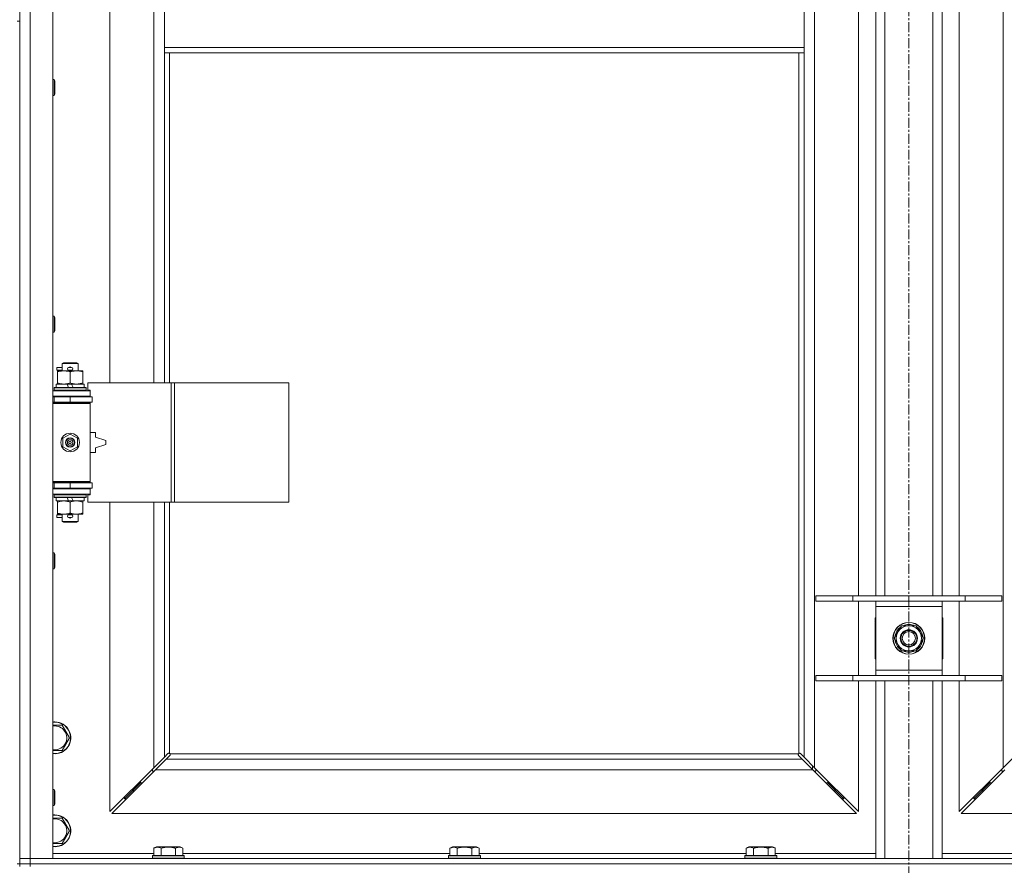
# Model space of a CAD drawing. Units: millimetres. Extents: x 0 to 30584, y -7 to 21000.
# Drawn here: x 5271 to 6013, y 14084 to 14721 of the extents above; entities that cross this region are included whole.
import ezdxf

# ---------------------------------------------------------------- set-up
doc = ezdxf.new("R2010")
doc.units = ezdxf.units.MM
doc.linetypes.add('K5LT_AXLED', pattern=[12, 7.5, -1.5, 1.5, -1.5])
doc.linetypes.add('K5LT_THIN', pattern=[0])
for name, color, linetype, true_color in [('OSI', 2, 'Continuous', 0xffff00), ('R', 1, 'Continuous', 0xff0000), ('WELDING', 7, 'Continuous', 0xffffff)]:
    doc.layers.add(name, color=color, linetype=linetype, true_color=true_color)

msp = doc.modelspace()

# ---------------------------------------------------------------- linework, layer by layer
at = {"layer": 'OSI', "color": 30, "linetype": 'K5LT_AXLED', "lineweight": 18, "true_color": 0xff8000}
msp.add_line((5940.72, 16615.36), (5940.72, 12354.36), dxfattribs=at)
at = {"layer": 'R', "color": 7, "linetype": 'K5LT_THIN', "lineweight": 18}
for p, q in [((5270.72, 14089.29), (5270.72, 15990.29)), ((5278.72, 15990.29), (5278.72, 14089.29)), ((5295.72, 15990.29), (5295.72, 14089.29)), ((5869.72, 15921.87), (5869.72, 14157.7)), ((6011.72, 14157.7), (6011.72, 15921.87)), ((5338.72, 14994.79), (5338.72, 14447.79)), ((5371.72, 14447.79), (5371.72, 14994.79)), ((5379.72, 14742.29), (5379.72, 14700.29)), ((5861.72, 14742.29), (5861.72, 14700.29)), ((5902.72, 14287.29), (5902.72, 14746.29)), ((5915.72, 14287.29), (5915.72, 14746.29)), ((5922.72, 14287.29), (5922.72, 14746.29)), ((5958.72, 14287.29), (5958.72, 14746.29)), ((5965.72, 14287.29), (5965.72, 14746.29)), ((5978.72, 14746.29), (5978.72, 14287.29)), ((5268.72, 14720.29), (5270.72, 14720.29)), ((5270.72, 14720.29), (5270.72, 14085.29)), ((5379.72, 14700.29), (5379.72, 14696.29)), ((5379.72, 14700.29), (5861.72, 14700.29)), ((5861.72, 14700.29), (5861.72, 14696.29)), ((5379.72, 14696.29), (5861.72, 14696.29)), ((5379.72, 14696.29), (5379.72, 14447.79)), ((5383.72, 14696.29), (5383.72, 14447.79)), ((5857.72, 14168.55), (5857.72, 14696.29)), ((5861.72, 14165.7), (5861.72, 14696.29)), ((5295.72, 14676.29), (5296.64, 14676.29)), ((5296.64, 14676.29), (5297.22, 14675.29)), ((5296.64, 14676.29), (5296.64, 14664.29)), ((5297.22, 14675.29), (5297.22, 14665.29)), ((5295.72, 14664.29), (5296.64, 14664.29)), ((5296.64, 14664.29), (5297.22, 14665.29)), ((5295.72, 14497.95), (5296.64, 14497.95)), ((5296.64, 14497.95), (5297.22, 14496.95)), ((5296.64, 14497.95), (5296.64, 14485.95)), ((5297.22, 14496.95), (5297.22, 14486.95)), ((5295.72, 14485.95), (5296.64, 14485.95)), ((5296.64, 14485.95), (5297.22, 14486.95)), ((5302.72, 14462.21), (5303.72, 14462.79)), ((5302.72, 14462.21), (5314.72, 14462.21)), ((5302.72, 14456.79), (5302.72, 14462.21)), ((5303.72, 14462.79), (5313.72, 14462.79)), ((5314.72, 14462.21), (5313.72, 14462.79)), ((5314.72, 14456.79), (5314.72, 14462.21)), ((5298.62, 14457.29), (5298.62, 14459.29)), ((5302.72, 14459.29), (5298.62, 14459.29)), ((5302.72, 14457.29), (5298.62, 14457.29)), ((5299.22, 14455.94), (5299.22, 14456.79)), ((5299.22, 14456.79), (5313.47, 14456.79)), ((5299.22, 14447.64), (5299.22, 14455.94)), ((5307.72, 14459.29), (5307.6, 14459.29)), ((5307.72, 14457.29), (5307.6, 14457.29)), ((5309.72, 14459.29), (5307.72, 14459.29)), ((5309.72, 14457.29), (5307.72, 14457.29)), ((5308.72, 14447.64), (5308.72, 14455.94)), ((5313.47, 14456.79), (5318.22, 14456.79)), ((5318.22, 14456.79), (5318.22, 14455.94)), ((5318.22, 14447.64), (5318.22, 14455.94)), ((5298.22, 14444.29), (5298.22, 14446.79)), ((5298.22, 14446.79), (5306.42, 14446.79)), ((5299.22, 14446.79), (5299.22, 14447.64)), ((5306.42, 14446.79), (5307.59, 14444.29)), ((5309.73, 14446.79), (5306.42, 14446.79)), ((5309.73, 14446.79), (5310.9, 14444.29)), ((5309.73, 14446.79), (5319.22, 14446.79)), ((5318.22, 14447.64), (5318.22, 14446.79)), ((5319.22, 14444.29), (5319.22, 14446.79)), ((5384.89, 14447.79), (5322.02, 14447.79)), ((5322.02, 14447.79), (5322.02, 14442.29)), ((5387.28, 14447.79), (5384.89, 14447.79)), ((5384.89, 14447.79), (5384.89, 14357.79)), ((5387.28, 14447.79), (5387.28, 14357.79)), ((5473.64, 14447.79), (5387.28, 14447.79)), ((5473.64, 14447.79), (5473.64, 14357.79)), ((5295.72, 14441.79), (5323.72, 14441.79)), ((5295.72, 14437.79), (5323.72, 14437.79)), ((5296.72, 14443.99), (5296.89, 14444.29)), ((5296.72, 14442.09), (5296.72, 14443.99)), ((5296.72, 14443.99), (5320.72, 14443.99)), ((5296.72, 14442.09), (5296.89, 14441.79)), ((5296.72, 14442.09), (5320.72, 14442.09)), ((5296.89, 14444.29), (5320.55, 14444.29)), ((5302.72, 14437.29), (5302.72, 14437.79)), ((5314.72, 14437.29), (5314.72, 14437.79)), ((5320.72, 14443.99), (5320.55, 14444.29)), ((5320.72, 14442.09), (5320.55, 14441.79)), ((5320.72, 14442.09), (5320.72, 14443.99)), ((5322.02, 14442.29), (5323.72, 14442.29)), ((5323.72, 14442.29), (5323.72, 14441.79)), ((5323.72, 14437.79), (5323.72, 14441.79)), ((5323.72, 14437.79), (5323.72, 14437.29)), ((5295.72, 14437.29), (5296.72, 14437.29)), ((5295.72, 14433.29), (5296.72, 14433.29)), ((5295.72, 14432.79), (5323.22, 14432.79)), ((5295.72, 14432.29), (5323.72, 14432.29)), ((5296.72, 14437.29), (5308.72, 14437.29)), ((5296.72, 14433.29), (5296.72, 14437.29)), ((5296.72, 14433.29), (5308.72, 14433.29)), ((5302.72, 14432.79), (5302.72, 14433.29)), ((5308.72, 14433.29), (5308.72, 14437.29)), ((5308.72, 14437.29), (5325.22, 14437.29)), ((5308.72, 14433.29), (5325.22, 14433.29)), ((5314.72, 14432.79), (5314.72, 14433.29)), ((5323.72, 14432.29), (5323.22, 14432.79)), ((5323.72, 14433.29), (5323.72, 14432.29)), ((5323.72, 14373.29), (5323.72, 14432.29)), ((5325.22, 14433.29), (5325.22, 14437.29)), ((5303.22, 14405.96), (5308.72, 14409.14)), ((5308.72, 14409.14), (5314.22, 14405.96)), ((5327.72, 14410.29), (5323.72, 14410.29)), ((5327.72, 14406.79), (5327.72, 14410.29)), ((5303.22, 14399.61), (5303.22, 14405.96)), ((5314.22, 14405.96), (5314.22, 14399.61)), ((5335.72, 14404.29), (5327.72, 14406.79)), ((5327.72, 14398.79), (5335.72, 14401.29)), ((5335.72, 14401.29), (5335.72, 14404.29)), ((5308.72, 14396.44), (5303.22, 14399.61)), ((5314.22, 14399.61), (5308.72, 14396.44)), ((5323.72, 14395.29), (5327.72, 14395.29)), ((5327.72, 14395.29), (5327.72, 14398.79)), ((5295.72, 14373.29), (5323.72, 14373.29)), ((5295.72, 14372.79), (5323.22, 14372.79)), ((5296.72, 14372.29), (5295.72, 14372.29)), ((5296.72, 14372.29), (5296.72, 14368.29)), ((5308.72, 14372.29), (5296.72, 14372.29)), ((5302.72, 14372.29), (5302.72, 14372.79)), ((5308.72, 14372.29), (5308.72, 14368.29)), ((5325.22, 14372.29), (5308.72, 14372.29)), ((5314.72, 14372.29), (5314.72, 14372.79)), ((5323.72, 14373.29), (5323.22, 14372.79)), ((5323.72, 14373.29), (5323.72, 14372.29)), ((5325.22, 14372.29), (5325.22, 14368.29)), ((5296.72, 14368.29), (5295.72, 14368.29)), ((5323.72, 14367.79), (5295.72, 14367.79)), ((5323.72, 14363.79), (5295.72, 14363.79)), ((5308.72, 14368.29), (5296.72, 14368.29)), ((5296.72, 14363.49), (5296.89, 14363.79)), ((5296.72, 14361.59), (5296.72, 14363.49)), ((5296.72, 14363.49), (5320.72, 14363.49)), ((5302.72, 14367.79), (5302.72, 14368.29)), ((5325.22, 14368.29), (5308.72, 14368.29)), ((5314.72, 14367.79), (5314.72, 14368.29)), ((5320.72, 14363.49), (5320.55, 14363.79)), ((5320.72, 14361.59), (5320.72, 14363.49)), ((5323.72, 14368.29), (5323.72, 14367.79)), ((5323.72, 14367.79), (5323.72, 14363.79)), ((5323.72, 14363.79), (5323.72, 14363.29)), ((5296.72, 14361.59), (5296.89, 14361.29)), ((5296.72, 14361.59), (5320.72, 14361.59)), ((5296.89, 14361.29), (5320.55, 14361.29)), ((5298.22, 14358.79), (5298.22, 14361.29)), ((5298.22, 14358.79), (5307.59, 14358.79)), ((5299.22, 14357.94), (5299.22, 14358.79)), ((5299.22, 14349.64), (5299.22, 14357.94)), ((5306.42, 14361.29), (5307.59, 14358.79)), ((5307.59, 14358.79), (5310.9, 14358.79)), ((5308.72, 14349.64), (5308.72, 14357.94)), ((5309.73, 14361.29), (5310.9, 14358.79)), ((5310.9, 14358.79), (5319.22, 14358.79)), ((5318.22, 14358.79), (5318.22, 14357.94)), ((5318.22, 14349.64), (5318.22, 14357.94)), ((5319.22, 14358.79), (5319.22, 14361.29)), ((5320.72, 14361.59), (5320.55, 14361.29)), ((5323.72, 14363.29), (5322.02, 14363.29)), ((5322.02, 14363.29), (5322.02, 14357.79)), ((5384.89, 14357.79), (5322.02, 14357.79)), ((5338.72, 14357.79), (5338.72, 14124.7)), ((5371.72, 14157.7), (5371.72, 14357.79)), ((5379.72, 14357.79), (5379.72, 14165.7)), ((5383.72, 14357.79), (5383.72, 14168.55)), ((5387.28, 14357.79), (5384.89, 14357.79)), ((5473.64, 14357.79), (5387.28, 14357.79)), ((5299.22, 14348.79), (5299.22, 14349.64)), ((5303.97, 14348.79), (5299.22, 14348.79)), ((5302.72, 14343.36), (5302.72, 14348.79)), ((5313.47, 14348.79), (5303.97, 14348.79)), ((5318.22, 14348.79), (5313.47, 14348.79)), ((5314.72, 14343.36), (5314.72, 14348.79)), ((5318.22, 14349.64), (5318.22, 14348.79)), ((5298.62, 14346.29), (5298.62, 14348.29)), ((5302.72, 14348.29), (5298.62, 14348.29)), ((5302.72, 14346.29), (5298.62, 14346.29)), ((5302.72, 14343.36), (5303.72, 14342.79)), ((5302.72, 14343.36), (5314.72, 14343.36)), ((5303.72, 14342.79), (5313.72, 14342.79)), ((5307.72, 14348.29), (5307.6, 14348.29)), ((5307.72, 14346.29), (5307.6, 14346.29)), ((5309.72, 14348.29), (5307.72, 14348.29)), ((5309.72, 14346.29), (5307.72, 14346.29)), ((5314.72, 14343.36), (5313.72, 14342.79)), ((5295.72, 14319.62), (5296.64, 14319.62)), ((5296.64, 14319.62), (5297.22, 14318.62)), ((5296.64, 14319.62), (5296.64, 14307.62)), ((5297.22, 14318.62), (5297.22, 14308.62)), ((5295.72, 14307.62), (5296.64, 14307.62)), ((5296.64, 14307.62), (5297.22, 14308.62)), ((5870.72, 14287.29), (5898.41, 14287.29)), ((5870.72, 14283.29), (5870.72, 14287.29)), ((5870.72, 14283.29), (5898.41, 14283.29)), ((5898.41, 14287.29), (5983.03, 14287.29)), ((5898.41, 14283.29), (5898.41, 14287.29)), ((5898.41, 14283.29), (5983.03, 14283.29)), ((5902.72, 14227.29), (5902.72, 14283.29)), ((5915.72, 14279.29), (5915.72, 14283.29)), ((5965.72, 14283.29), (5965.72, 14279.29)), ((5978.72, 14283.29), (5978.72, 14227.29)), ((5983.03, 14287.29), (6010.72, 14287.29)), ((5983.03, 14283.29), (5983.03, 14287.29)), ((5983.03, 14283.29), (6010.72, 14283.29)), ((6010.72, 14283.29), (6010.72, 14287.29)), ((5915.72, 14231.29), (5915.72, 14279.29)), ((5965.72, 14279.29), (5915.72, 14279.29)), ((5965.72, 14279.29), (5965.72, 14231.29)), ((5915.22, 14270.79), (5915.22, 14239.79)), ((5915.72, 14270.79), (5915.22, 14270.79)), ((5966.22, 14270.79), (5965.72, 14270.79)), ((5966.22, 14239.79), (5966.22, 14270.79)), ((5929.75, 14255.29), (5935.24, 14264.79)), ((5935.24, 14264.79), (5940.72, 14264.79)), ((5940.72, 14264.79), (5946.21, 14264.79)), ((5946.21, 14264.79), (5951.69, 14255.29)), ((5935.24, 14245.79), (5929.75, 14255.29)), ((5951.69, 14255.29), (5946.21, 14245.79)), ((5950.36, 14252.99), (5950.97, 14252.99)), ((5951.04, 14254.16), (5951.16, 14254.16)), ((5951.17, 14256.3), (5951.11, 14256.3)), ((5940.72, 14245.79), (5935.24, 14245.79)), ((5946.21, 14245.79), (5940.72, 14245.79)), ((5915.22, 14239.79), (5915.72, 14239.79)), ((5965.72, 14239.79), (5966.22, 14239.79)), ((5915.72, 14227.29), (5915.72, 14231.29)), ((5915.72, 14231.29), (5965.72, 14231.29)), ((5965.72, 14231.29), (5965.72, 14227.29)), ((5870.72, 14227.29), (5898.41, 14227.29)), ((5870.72, 14223.29), (5870.72, 14227.29)), ((5870.72, 14223.29), (5898.41, 14223.29)), ((5898.41, 14227.29), (5983.03, 14227.29)), ((5898.41, 14223.29), (5898.41, 14227.29)), ((5898.41, 14223.29), (5983.03, 14223.29)), ((5902.72, 14124.7), (5902.72, 14223.29)), ((5915.72, 14089.29), (5915.72, 14223.29)), ((5922.72, 14089.29), (5922.72, 14223.29)), ((5958.72, 14089.29), (5958.72, 14223.29)), ((5965.72, 14089.29), (5965.72, 14223.29)), ((5978.72, 14223.29), (5978.72, 14124.7)), ((5983.03, 14227.29), (6010.72, 14227.29)), ((5983.03, 14223.29), (5983.03, 14227.29)), ((5983.03, 14223.29), (6010.72, 14223.29)), ((6010.72, 14223.29), (6010.72, 14227.29)), ((5295.72, 14189.79), (5297.22, 14189.79)), ((5297.22, 14189.79), (5302.71, 14189.79)), ((5302.71, 14189.79), (5308.19, 14180.29)), ((5308.19, 14180.29), (5302.71, 14170.79)), ((5371.72, 14157.7), (5379.72, 14165.7)), ((5381.14, 14164.29), (5373.14, 14156.29)), ((5379.72, 14165.7), (5382.45, 14168.43)), ((5383.86, 14167.01), (5381.14, 14164.29)), ((5381.14, 14164.29), (5860.31, 14164.29)), ((5382.96, 14168.68), (5383.07, 14168.68)), ((5383.98, 14168.29), (5857.46, 14168.29)), ((5384.11, 14167.53), (5384.11, 14167.64)), ((5857.33, 14167.53), (5857.33, 14167.64)), ((5860.31, 14164.29), (5857.58, 14167.01)), ((5858.48, 14168.68), (5858.37, 14168.68)), ((5858.99, 14168.43), (5861.72, 14165.7)), ((5868.31, 14156.29), (5860.31, 14164.29)), ((5861.72, 14165.7), (5869.72, 14157.7)), ((6011.72, 14157.7), (6019.72, 14165.7)), ((5338.72, 14124.7), (5371.72, 14157.7)), ((5373.14, 14156.29), (5340.14, 14123.29)), ((5370.72, 14156.7), (5370.72, 14155.29)), ((5868.31, 14156.29), (5373.14, 14156.29)), ((5868.22, 14159.2), (5868.22, 14156.37)), ((5901.31, 14123.29), (5868.31, 14156.29)), ((5869.72, 14157.7), (5902.72, 14124.7)), ((5870.72, 14155.29), (5870.72, 14156.7)), ((5978.72, 14124.7), (6011.72, 14157.7)), ((6013.14, 14156.29), (5980.14, 14123.29)), ((6010.72, 14156.7), (6010.72, 14155.29)), ((5370.72, 14155.29), (5372.14, 14155.29)), ((5869.31, 14155.29), (5870.72, 14155.29)), ((6010.72, 14155.29), (6012.14, 14155.29)), ((5295.72, 14141.29), (5296.64, 14141.29)), ((5296.64, 14141.29), (5297.22, 14140.29)), ((5296.64, 14141.29), (5296.64, 14129.29)), ((5361.72, 14146.29), (5355.72, 14140.29)), ((5361.72, 14146.29), (5355.72, 14140.29)), ((5355.72, 14141.7), (5355.72, 14140.29)), ((5361.72, 14147.7), (5361.72, 14146.29)), ((5361.72, 14146.29), (5363.14, 14146.29)), ((5878.31, 14146.29), (5879.72, 14146.29)), ((5879.72, 14146.29), (5879.72, 14147.7)), ((5879.72, 14146.29), (5885.72, 14140.29)), ((5879.72, 14146.29), (5885.72, 14140.29)), ((5885.72, 14140.29), (5885.72, 14141.7)), ((6001.72, 14146.29), (5995.72, 14140.29)), ((6001.72, 14146.29), (5995.72, 14140.29)), ((5995.72, 14140.29), (5995.72, 14141.7)), ((6001.72, 14146.29), (6001.72, 14147.7)), ((6003.14, 14146.29), (6001.72, 14146.29)), ((5297.22, 14140.29), (5297.22, 14130.29)), ((5355.72, 14140.29), (5349.72, 14134.29)), ((5355.72, 14140.29), (5349.72, 14134.29)), ((5349.72, 14135.7), (5349.72, 14134.29)), ((5349.72, 14134.29), (5351.14, 14134.29)), ((5355.72, 14140.29), (5357.14, 14140.29)), ((5884.31, 14140.29), (5885.72, 14140.29)), ((5885.72, 14140.29), (5891.72, 14134.29)), ((5885.72, 14140.29), (5891.72, 14134.29)), ((5890.31, 14134.29), (5891.72, 14134.29)), ((5891.72, 14134.29), (5891.72, 14135.7)), ((5995.72, 14140.29), (5989.72, 14134.29)), ((5995.72, 14140.29), (5989.72, 14134.29)), ((5989.72, 14134.29), (5989.72, 14135.7)), ((5991.14, 14134.29), (5989.72, 14134.29)), ((5997.14, 14140.29), (5995.72, 14140.29)), ((5295.72, 14129.29), (5296.64, 14129.29)), ((5296.64, 14129.29), (5297.22, 14130.29)), ((5295.72, 14119.79), (5297.22, 14119.79)), ((5297.22, 14119.79), (5302.71, 14119.79)), ((5302.71, 14119.79), (5308.19, 14110.29)), ((5340.14, 14123.29), (5901.31, 14123.29)), ((5980.14, 14123.29), (6541.31, 14123.29)), ((5308.19, 14110.29), (5302.71, 14100.79)), ((5371.75, 14097.13), (5373.75, 14098.29)), ((5371.75, 14097.13), (5371.75, 14091.79)), ((5382.72, 14098.29), (5373.75, 14098.29)), ((5377.24, 14097.13), (5377.24, 14091.79)), ((5391.69, 14098.29), (5382.72, 14098.29)), ((5388.21, 14097.13), (5388.21, 14091.79)), ((5393.69, 14097.13), (5391.69, 14098.29)), ((5393.69, 14097.13), (5393.69, 14091.79)), ((5594.95, 14097.13), (5596.95, 14098.29)), ((5594.95, 14097.13), (5594.95, 14091.79)), ((5605.92, 14098.29), (5596.95, 14098.29)), ((5600.44, 14097.13), (5600.44, 14091.79)), ((5614.89, 14098.29), (5605.92, 14098.29)), ((5611.41, 14097.13), (5611.41, 14091.79)), ((5616.89, 14097.13), (5614.89, 14098.29)), ((5616.89, 14097.13), (5616.89, 14091.79)), ((5818.15, 14097.13), (5820.15, 14098.29)), ((5818.15, 14097.13), (5818.15, 14091.79)), ((5829.12, 14098.29), (5820.15, 14098.29)), ((5823.64, 14097.13), (5823.64, 14091.79)), ((5838.09, 14098.29), (5829.12, 14098.29)), ((5834.61, 14097.13), (5834.61, 14091.79)), ((5840.09, 14097.13), (5838.09, 14098.29)), ((5840.09, 14097.13), (5840.09, 14091.79)), ((5270.72, 14089.29), (5278.72, 14089.29)), ((5270.72, 14085.29), (5270.72, 14089.29)), ((5278.72, 14089.29), (5270.72, 14089.29)), ((5278.72, 14085.29), (5278.72, 14089.29)), ((5295.72, 14089.29), (5278.72, 14089.29)), ((5278.72, 14089.29), (6602.72, 14089.29)), ((5295.72, 14093.29), (5371.75, 14093.29)), ((5370.72, 14091.49), (5370.89, 14091.79)), ((5370.72, 14091.49), (5370.72, 14089.59)), ((5382.72, 14091.49), (5370.72, 14091.49)), ((5370.72, 14089.59), (5370.89, 14089.29)), ((5382.72, 14089.59), (5370.72, 14089.59)), ((5382.72, 14091.79), (5370.89, 14091.79)), ((5394.55, 14091.79), (5382.72, 14091.79)), ((5394.72, 14091.49), (5382.72, 14091.49)), ((5394.72, 14089.59), (5382.72, 14089.59)), ((5393.69, 14093.29), (5594.95, 14093.29)), ((5394.72, 14091.49), (5394.55, 14091.79)), ((5394.72, 14089.59), (5394.55, 14089.29)), ((5394.72, 14091.49), (5394.72, 14089.59)), ((5593.92, 14091.49), (5594.09, 14091.79)), ((5593.92, 14091.49), (5593.92, 14089.59)), ((5605.92, 14091.49), (5593.92, 14091.49)), ((5593.92, 14089.59), (5594.09, 14089.29)), ((5605.92, 14089.59), (5593.92, 14089.59)), ((5605.92, 14091.79), (5594.09, 14091.79)), ((5617.75, 14091.79), (5605.92, 14091.79)), ((5617.92, 14091.49), (5605.92, 14091.49)), ((5617.92, 14089.59), (5605.92, 14089.59)), ((5616.89, 14093.29), (5818.15, 14093.29)), ((5617.92, 14091.49), (5617.75, 14091.79)), ((5617.92, 14089.59), (5617.75, 14089.29)), ((5617.92, 14091.49), (5617.92, 14089.59)), ((5817.12, 14091.49), (5817.29, 14091.79)), ((5817.12, 14091.49), (5817.12, 14089.59)), ((5829.12, 14091.49), (5817.12, 14091.49)), ((5817.12, 14089.59), (5817.29, 14089.29)), ((5829.12, 14089.59), (5817.12, 14089.59)), ((5829.12, 14091.79), (5817.29, 14091.79)), ((5840.95, 14091.79), (5829.12, 14091.79)), ((5841.12, 14091.49), (5829.12, 14091.49)), ((5841.12, 14089.59), (5829.12, 14089.59)), ((5840.09, 14093.29), (5915.72, 14093.29)), ((5841.12, 14091.49), (5840.95, 14091.79)), ((5841.12, 14089.59), (5840.95, 14089.29)), ((5841.12, 14091.49), (5841.12, 14089.59)), ((5965.72, 14093.29), (6041.35, 14093.29)), ((5268.72, 14085.29), (5270.72, 14085.29)), ((5270.72, 14083.29), (5270.72, 14085.29)), ((5270.72, 14085.29), (5278.72, 14085.29)), ((5278.72, 14085.29), (5270.72, 14085.29)), ((5278.72, 14085.29), (6602.72, 14085.29)), ((5278.72, 14083.29), (5278.72, 14085.29)), ((5278.72, 14085.29), (6602.72, 14085.29))]:
    msp.add_line(p, q, dxfattribs=at)
for centre, radius in [((5308.72, 14402.79), 7), ((5308.72, 14402.79), 3.49), ((5308.72, 14402.79), 3.49), ((5308.72, 14402.79), 3.25), ((5308.72, 14402.79), 3.19), ((5308.72, 14402.79), 3.19), ((5308.72, 14402.79), 2.1), ((5308.72, 14402.79), 0.9), ((5940.72, 14255.29), 12), ((5940.72, 14255.29), 11.83), ((5940.72, 14255.29), 6.5), ((5940.72, 14255.29), 6), ((5940.72, 14255.29), 5)]:
    msp.add_circle(centre, radius, dxfattribs=at)
for centre, radius, start, end in [((5307.72, 14458.29), 1, 90, 270), ((5308.72, 14458.29), 1.5, 41.40962, 138.59038), ((5308.72, 14458.29), 1.5, 221.40962, 269.99848), ((5308.72, 14458.29), 1.5, 270.00009, 318.59038), ((5309.72, 14458.29), 1, 270, 90), ((5296.72, 14429.29), 4, 61.04498, 90), ((5296.72, 14376.29), 4, 270, 298.95502), ((5308.72, 14347.29), 1.5, 90.00012, 138.59038), ((5308.72, 14347.29), 1.5, 41.40962, 89.99851), ((5307.72, 14347.29), 1, 90, 270), ((5308.72, 14347.29), 1.5, 221.40962, 318.59038), ((5309.72, 14347.29), 1, 270, 90), ((5940.72, 14255.29), 10.5, 124.79123, 175.20877), ((5940.72, 14255.29), 9.5, 90, 270), ((5940.72, 14255.29), 10.5, 64.79123, 115.20877), ((5940.72, 14255.29), 9.5, 270, 90), ((5940.72, 14255.29), 10.5, 5.53239, 55.20877), ((5940.72, 14255.29), 10.5, 184.79123, 235.20877), ((5940.72, 14255.29), 10.5, 304.79123, 347.35895), ((5940.72, 14255.29), 10.5, 347.35895, 353.81052), ((5940.72, 14255.29), 10.5, 244.79123, 295.20877), ((5297.22, 14180.29), 12, 262.81924, 90), ((5297.22, 14180.29), 12, 90, 97.18076), ((5297.22, 14180.29), 11.83, 262.71351, 90), ((5297.22, 14180.29), 11.83, 90, 97.28649), ((5297.22, 14180.29), 8.97, 260.37625, 90), ((5297.22, 14180.29), 8.97, 90, 99.62375), ((5383.16, 14167.72), 1, 34.4499, 55.5501), ((5858.29, 14167.72), 1, 124.4499, 145.5501), ((5297.22, 14110.29), 12, 262.81924, 90), ((5297.22, 14110.29), 12, 90, 97.18076), ((5297.22, 14110.29), 11.83, 262.71351, 90), ((5297.22, 14110.29), 11.83, 90, 97.28649), ((5297.22, 14110.29), 8.97, 260.37625, 90), ((5297.22, 14110.29), 8.97, 90, 99.62375)]:
    msp.add_arc(centre, radius, start, end, dxfattribs=at)
at = {"layer": 'WELDING', "color": 7, "linetype": 'K5LT_THIN', "lineweight": 18}
for p, q in [((5302.71, 14170.79), (5295.72, 14170.79)), ((5382.45, 14168.43), (5382.62, 14168.57)), ((5382.62, 14168.57), (5382.81, 14168.65)), ((5382.81, 14168.65), (5383.01, 14168.68)), ((5383.01, 14168.68), (5383.07, 14168.68)), ((5383.14, 14168.7), (5383.07, 14168.68)), ((5383.22, 14168.72), (5383.14, 14168.7)), ((5383.35, 14168.67), (5383.15, 14168.7)), ((5383.29, 14168.72), (5383.22, 14168.72)), ((5383.44, 14168.7), (5383.29, 14168.72)), ((5383.54, 14168.62), (5383.35, 14168.67)), ((5383.59, 14168.64), (5383.44, 14168.7)), ((5383.72, 14168.55), (5383.54, 14168.62)), ((5383.72, 14168.55), (5383.59, 14168.64)), ((5384, 14167.19), (5383.86, 14167.01)), ((5384.08, 14168.16), (5383.98, 14168.29)), ((5384.05, 14168.11), (5383.98, 14168.29)), ((5384.08, 14167.38), (5384, 14167.19)), ((5384.1, 14167.92), (5384.05, 14168.11)), ((5384.14, 14168.01), (5384.08, 14168.16)), ((5384.11, 14167.58), (5384.08, 14167.38)), ((5384.14, 14167.72), (5384.1, 14167.92)), ((5384.11, 14167.64), (5384.11, 14167.58)), ((5384.16, 14167.86), (5384.14, 14168.01)), ((5857.31, 14168.01), (5857.29, 14167.86)), ((5857.29, 14167.86), (5857.29, 14167.79)), ((5857.29, 14167.79), (5857.31, 14167.71)), ((5857.34, 14167.92), (5857.3, 14167.72)), ((5857.37, 14168.16), (5857.31, 14168.01)), ((5857.31, 14167.71), (5857.33, 14167.64)), ((5857.33, 14167.58), (5857.33, 14167.64)), ((5857.36, 14167.38), (5857.33, 14167.58)), ((5857.39, 14168.11), (5857.34, 14167.92)), ((5857.44, 14167.19), (5857.36, 14167.38)), ((5857.46, 14168.29), (5857.37, 14168.16)), ((5857.46, 14168.29), (5857.39, 14168.11)), ((5857.58, 14167.01), (5857.44, 14167.19)), ((5857.85, 14168.64), (5857.72, 14168.55)), ((5857.9, 14168.62), (5857.72, 14168.55)), ((5858, 14168.7), (5857.85, 14168.64)), ((5858.09, 14168.67), (5857.9, 14168.62)), ((5858.15, 14168.72), (5858, 14168.7)), ((5858.29, 14168.7), (5858.09, 14168.67)), ((5858.37, 14168.68), (5858.43, 14168.68)), ((5858.43, 14168.68), (5858.63, 14168.65)), ((5858.63, 14168.65), (5858.82, 14168.57)), ((5858.82, 14168.57), (5858.99, 14168.43)), ((5302.71, 14100.79), (5295.72, 14100.79))]:
    msp.add_line(p, q, dxfattribs=at)
for centre, start, end in [((5383.58, 14167.86), 336.77286, 359.93385), ((5858.15, 14168.15), 66.77286, 89.93385)]:
    msp.add_arc(centre, 0.573, start, end, dxfattribs=at)
for points, knots in [([(5308.72, 14455.94), (5308.16, 14456.13), (5307.35, 14456.36), (5306.35, 14456.57), (5305.75, 14456.66), (5305.23, 14456.73), (5304.64, 14456.77), (5304.02, 14456.79), (5303.41, 14456.78), (5302.96, 14456.75), (5302.46, 14456.7), (5301.82, 14456.61), (5300.68, 14456.39), (5299.8, 14456.13), (5299.22, 14455.94)], [0, 0, 0, 0, 2.72415, 3.912285, 4.716446, 5.530362, 6.353984, 7.500189, 8.40607, 9.211142, 9.605533, 10.761675, 12.184093, 15, 15, 15, 15]), ([(5313.47, 14456.79), (5313.15, 14456.79), (5312.61, 14456.77), (5311.76, 14456.68), (5310.85, 14456.53), (5309.81, 14456.28), (5309.07, 14456.06), (5308.72, 14455.94)], [0, 0, 0, 0, 1.597458, 2.676777, 4.235764, 6.182879, 8, 8, 8, 8]), ([(5318.22, 14455.94), (5317.64, 14456.13), (5316.8, 14456.38), (5315.69, 14456.6), (5314.96, 14456.7), (5314.23, 14456.77), (5313.74, 14456.79), (5313.47, 14456.79)], [0, 0, 0, 0, 3.005828, 4.318193, 5.5895, 6.632109, 8, 8, 8, 8]), ([(5299.22, 14447.64), (5299.72, 14447.47), (5300.48, 14447.25), (5301.45, 14447.03), (5302.11, 14446.92), (5302.73, 14446.84), (5303.35, 14446.8), (5303.77, 14446.79), (5303.97, 14446.79)], [0, 0, 0, 0, 2.905563, 4.375924, 5.511195, 6.679161, 7.850161, 9, 9, 9, 9]), ([(5303.97, 14446.79), (5304.19, 14446.79), (5304.62, 14446.8), (5305.26, 14446.85), (5305.89, 14446.93), (5306.7, 14447.07), (5307.64, 14447.29), (5308.37, 14447.52), (5308.72, 14447.64)], [0, 0, 0, 0, 1.192024, 2.404251, 3.60809, 4.765234, 6.955738, 9, 9, 9, 9]), ([(5308.72, 14447.64), (5309.15, 14447.49), (5309.89, 14447.27), (5310.9, 14447.04), (5311.72, 14446.9), (5312.46, 14446.82), (5313.04, 14446.79), (5313.38, 14446.79), (5313.47, 14446.79)], [0, 0, 0, 0, 2.494996, 4.309231, 5.73815, 7.133977, 8.472011, 9, 9, 9, 9]), ([(5313.47, 14446.79), (5313.78, 14446.79), (5314.4, 14446.81), (5315.16, 14446.9), (5316.02, 14447.04), (5316.99, 14447.25), (5317.81, 14447.5), (5318.22, 14447.64)], [0, 0, 0, 0, 1.523216, 3.057663, 3.814901, 5.878539, 8, 8, 8, 8]), ([(5308.72, 14357.94), (5308.16, 14358.13), (5307.35, 14358.36), (5306.35, 14358.57), (5305.75, 14358.66), (5305.23, 14358.73), (5304.64, 14358.77), (5304.02, 14358.79), (5303.41, 14358.78), (5302.96, 14358.75), (5302.46, 14358.7), (5301.82, 14358.61), (5300.68, 14358.39), (5299.8, 14358.13), (5299.22, 14357.94)], [0, 0, 0, 0, 2.72415, 3.912285, 4.716446, 5.530362, 6.353984, 7.500189, 8.40607, 9.211142, 9.605533, 10.761675, 12.184093, 15, 15, 15, 15]), ([(5313.47, 14358.79), (5313.15, 14358.79), (5312.61, 14358.77), (5311.76, 14358.68), (5310.85, 14358.53), (5309.81, 14358.28), (5309.07, 14358.06), (5308.72, 14357.94)], [0, 0, 0, 0, 1.597458, 2.676777, 4.235764, 6.182879, 8, 8, 8, 8]), ([(5318.22, 14357.94), (5317.64, 14358.13), (5316.8, 14358.38), (5315.69, 14358.6), (5314.96, 14358.7), (5314.23, 14358.77), (5313.74, 14358.79), (5313.47, 14358.79)], [0, 0, 0, 0, 3.005828, 4.318193, 5.5895, 6.632109, 8, 8, 8, 8]), ([(5299.22, 14349.64), (5299.72, 14349.47), (5300.48, 14349.25), (5301.45, 14349.03), (5302.11, 14348.92), (5302.73, 14348.84), (5303.35, 14348.8), (5303.77, 14348.79), (5303.97, 14348.79)], [0, 0, 0, 0, 2.905563, 4.375924, 5.511195, 6.679161, 7.850161, 9, 9, 9, 9]), ([(5303.97, 14348.79), (5304.19, 14348.79), (5304.62, 14348.8), (5305.26, 14348.85), (5305.89, 14348.93), (5306.7, 14349.07), (5307.64, 14349.29), (5308.37, 14349.52), (5308.72, 14349.64)], [0, 0, 0, 0, 1.192024, 2.404251, 3.60809, 4.765234, 6.955738, 9, 9, 9, 9]), ([(5308.72, 14349.64), (5309.15, 14349.49), (5309.89, 14349.27), (5310.9, 14349.04), (5311.72, 14348.9), (5312.46, 14348.82), (5313.04, 14348.79), (5313.38, 14348.79), (5313.47, 14348.79)], [0, 0, 0, 0, 2.494996, 4.309231, 5.73815, 7.133977, 8.472011, 9, 9, 9, 9]), ([(5313.47, 14348.79), (5313.78, 14348.79), (5314.4, 14348.81), (5315.16, 14348.9), (5316.02, 14349.04), (5316.99, 14349.25), (5317.81, 14349.5), (5318.22, 14349.64)], [0, 0, 0, 0, 1.523216, 3.057663, 3.814901, 5.878539, 8, 8, 8, 8]), ([(5377.24, 14097.13), (5376.91, 14097.32), (5376.51, 14097.52), (5376.02, 14097.71), (5375.75, 14097.8), (5375.48, 14097.87), (5375.19, 14097.93), (5374.87, 14097.97), (5374.51, 14097.99), (5374.16, 14097.97), (5373.84, 14097.94), (5373.49, 14097.87), (5373.06, 14097.75), (5372.46, 14097.52), (5372.01, 14097.28), (5371.75, 14097.13)], [0, 0, 0, 0, 2.912728, 3.529104, 4.366059, 5.20805, 5.90491, 6.841792, 7.999747, 8.992853, 9.878966, 10.753647, 12.031595, 13.665019, 16, 16, 16, 16]), ([(5382.72, 14097.98), (5382.44, 14097.98), (5381.87, 14097.97), (5381.02, 14097.9), (5380.17, 14097.79), (5379.2, 14097.63), (5378.22, 14097.41), (5377.53, 14097.22), (5377.24, 14097.13)], [0, 0, 0, 0, 3.829997, 7.659995, 11.489992, 15.319989, 20.90052, 24.973438, 24.973438, 24.973438, 24.973438]), ([(5388.21, 14097.13), (5388.12, 14097.16), (5387.88, 14097.23), (5387.39, 14097.36), (5386.63, 14097.54), (5385.76, 14097.72), (5384.91, 14097.84), (5384.18, 14097.92), (5383.45, 14097.97), (5382.96, 14097.98), (5382.72, 14097.98)], [0, 0, 0, 0, 1.235584, 3.294892, 6.795714, 11.875088, 15.149676, 18.424263, 21.698851, 24.973438, 24.973438, 24.973438, 24.973438]), ([(5393.69, 14097.13), (5393.37, 14097.32), (5392.97, 14097.52), (5392.47, 14097.71), (5392.21, 14097.8), (5391.93, 14097.87), (5391.65, 14097.93), (5391.33, 14097.97), (5390.97, 14097.99), (5390.62, 14097.97), (5390.3, 14097.94), (5389.95, 14097.87), (5389.51, 14097.75), (5388.91, 14097.52), (5388.47, 14097.28), (5388.21, 14097.13)], [0, 0, 0, 0, 2.912728, 3.529104, 4.366059, 5.20805, 5.90491, 6.841792, 7.999747, 8.992853, 9.878966, 10.753647, 12.031595, 13.665019, 16, 16, 16, 16]), ([(5600.44, 14097.13), (5600.11, 14097.32), (5599.71, 14097.52), (5599.22, 14097.71), (5598.95, 14097.8), (5598.68, 14097.87), (5598.39, 14097.93), (5598.07, 14097.97), (5597.71, 14097.99), (5597.36, 14097.97), (5597.04, 14097.94), (5596.69, 14097.87), (5596.26, 14097.75), (5595.66, 14097.52), (5595.21, 14097.28), (5594.95, 14097.13)], [0, 0, 0, 0, 2.912728, 3.529104, 4.366059, 5.20805, 5.90491, 6.841792, 7.999747, 8.992853, 9.878966, 10.753647, 12.031595, 13.665019, 16, 16, 16, 16]), ([(5605.92, 14097.98), (5605.64, 14097.98), (5605.07, 14097.97), (5604.22, 14097.9), (5603.37, 14097.79), (5602.4, 14097.63), (5601.42, 14097.41), (5600.73, 14097.22), (5600.44, 14097.13)], [0, 0, 0, 0, 3.829997, 7.659995, 11.489992, 15.319989, 20.90052, 24.973438, 24.973438, 24.973438, 24.973438]), ([(5611.41, 14097.13), (5611.32, 14097.16), (5611.08, 14097.23), (5610.59, 14097.36), (5609.83, 14097.54), (5608.96, 14097.72), (5608.11, 14097.84), (5607.38, 14097.92), (5606.65, 14097.97), (5606.16, 14097.98), (5605.92, 14097.98)], [0, 0, 0, 0, 1.235584, 3.294892, 6.795714, 11.875088, 15.149676, 18.424263, 21.698851, 24.973438, 24.973438, 24.973438, 24.973438]), ([(5616.89, 14097.13), (5616.57, 14097.32), (5616.17, 14097.52), (5615.67, 14097.71), (5615.41, 14097.8), (5615.13, 14097.87), (5614.85, 14097.93), (5614.53, 14097.97), (5614.17, 14097.99), (5613.82, 14097.97), (5613.5, 14097.94), (5613.15, 14097.87), (5612.71, 14097.75), (5612.11, 14097.52), (5611.67, 14097.28), (5611.41, 14097.13)], [0, 0, 0, 0, 2.912728, 3.529104, 4.366059, 5.20805, 5.90491, 6.841792, 7.999747, 8.992853, 9.878966, 10.753647, 12.031595, 13.665019, 16, 16, 16, 16]), ([(5823.64, 14097.13), (5823.31, 14097.32), (5822.91, 14097.52), (5822.42, 14097.71), (5822.15, 14097.8), (5821.88, 14097.87), (5821.59, 14097.93), (5821.27, 14097.97), (5820.91, 14097.99), (5820.56, 14097.97), (5820.24, 14097.94), (5819.89, 14097.87), (5819.46, 14097.75), (5818.86, 14097.52), (5818.41, 14097.28), (5818.15, 14097.13)], [0, 0, 0, 0, 2.912728, 3.529104, 4.366059, 5.20805, 5.90491, 6.841792, 7.999747, 8.992853, 9.878966, 10.753647, 12.031595, 13.665019, 16, 16, 16, 16]), ([(5829.12, 14097.98), (5828.84, 14097.98), (5828.27, 14097.97), (5827.42, 14097.9), (5826.57, 14097.79), (5825.6, 14097.63), (5824.62, 14097.41), (5823.93, 14097.22), (5823.64, 14097.13)], [0, 0, 0, 0, 3.829997, 7.659995, 11.489992, 15.319989, 20.90052, 24.973438, 24.973438, 24.973438, 24.973438]), ([(5834.61, 14097.13), (5834.52, 14097.16), (5834.28, 14097.23), (5833.79, 14097.36), (5833.03, 14097.54), (5832.16, 14097.72), (5831.31, 14097.84), (5830.58, 14097.92), (5829.85, 14097.97), (5829.36, 14097.98), (5829.12, 14097.98)], [0, 0, 0, 0, 1.235584, 3.294892, 6.795714, 11.875088, 15.149676, 18.424263, 21.698851, 24.973438, 24.973438, 24.973438, 24.973438]), ([(5840.09, 14097.13), (5839.77, 14097.32), (5839.37, 14097.52), (5838.87, 14097.71), (5838.61, 14097.8), (5838.33, 14097.87), (5838.05, 14097.93), (5837.73, 14097.97), (5837.37, 14097.99), (5837.02, 14097.97), (5836.7, 14097.94), (5836.35, 14097.87), (5835.91, 14097.75), (5835.31, 14097.52), (5834.87, 14097.28), (5834.61, 14097.13)], [0, 0, 0, 0, 2.912728, 3.529104, 4.366059, 5.20805, 5.90491, 6.841792, 7.999747, 8.992853, 9.878966, 10.753647, 12.031595, 13.665019, 16, 16, 16, 16])]:
    msp.add_open_spline(points, degree=3, knots=knots, dxfattribs=at)

doc.saveas('drawing.dxf')
